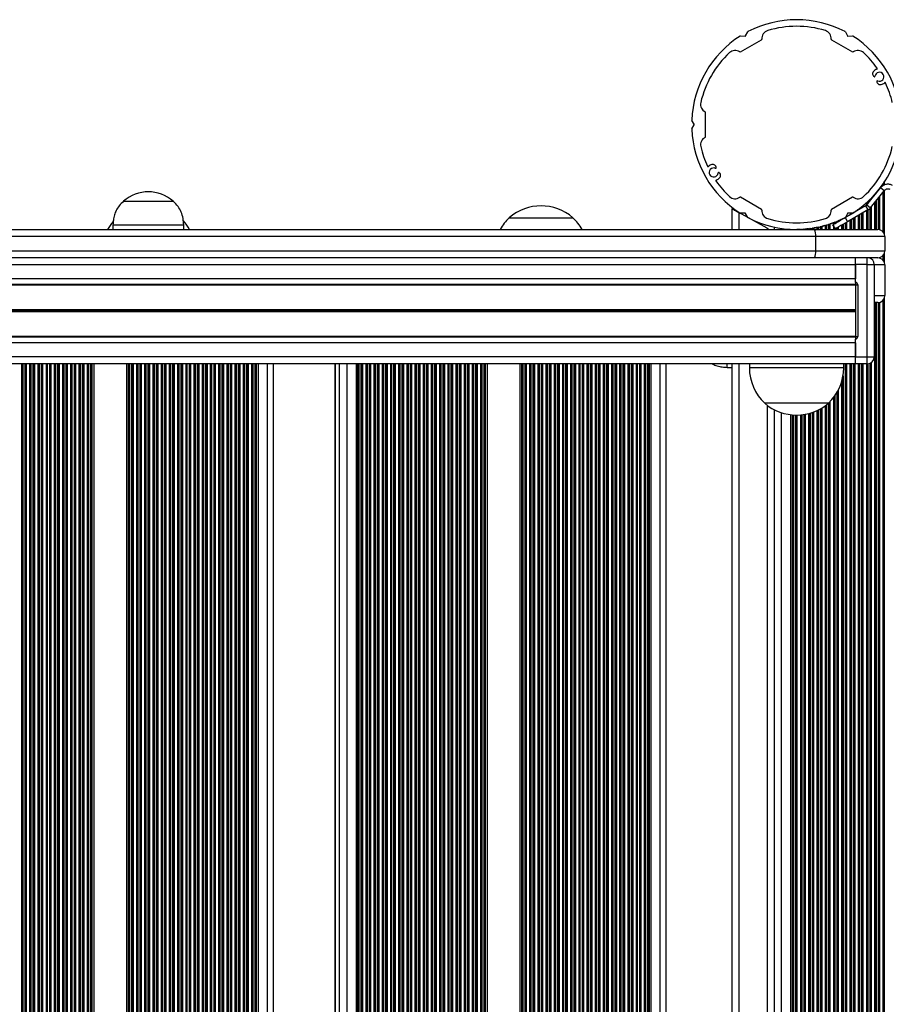
# Model space of a CAD drawing. Units: millimetres. Extents: x 566 to 9663, y 311 to 10148.
# Drawn here: x 6141 to 6509, y 3036 to 3454 of the extents above; entities that cross this region are included whole.
import ezdxf

# ---------------------------------------------------------------- set-up
doc = ezdxf.new("R2010")
doc.units = ezdxf.units.MM
doc.header["$LTSCALE"] = 50

msp = doc.modelspace()

# ---------------------------------------------------------------- linework, layer by layer
at = {"color": 7, "linetype": 'Continuous', "lineweight": 25}
for p, q in [((6447.08, 3446.89), (6448.98, 3446.83)), ((6449.21, 3446.96), (6450.1, 3448.64)), ((6491.51, 3448.64), (6492.4, 3446.96)), ((6492.63, 3446.83), (6494.53, 3446.89)), ((6447.04, 3440.11), (6456, 3445.29)), ((6485.61, 3445.29), (6494.57, 3440.11)), ((6432.23, 3404.12), (6432.23, 3414.47)), ((6427.39, 3409.43), (6426.38, 3411.04)), ((6426.38, 3407.55), (6427.39, 3409.16)), ((6500.66, 3375.3), (6506.48, 3382.49)), ((6502.21, 3374.04), (6508.04, 3381.23)), ((6508.04, 3381.23), (6506.48, 3382.49)), ((6185.31, 3376.79), (6206.31, 3376.79)), ((6185.31, 3376.79), (6197.15, 3376.79)), ((6197.15, 3376.79), (6206.31, 3376.79)), ((6456, 3373.3), (6447.04, 3378.47)), ((6494.57, 3378.47), (6485.61, 3373.3)), ((6500.66, 3375.3), (6502.21, 3374.04)), ((6443.31, 3373.64), (6443.31, 3364.79)), ((6458.31, 3365.33), (6446.31, 3371.98)), ((6448.98, 3371.76), (6447.08, 3371.7)), ((6450.1, 3369.95), (6449.21, 3371.63)), ((6500.11, 3374.82), (6491.46, 3369.84)), ((6492.4, 3371.63), (6491.51, 3369.95)), ((6501.11, 3373.09), (6492.46, 3368.1)), ((6494.53, 3371.7), (6492.63, 3371.76)), ((6494.67, 3371.73), (6493.27, 3370.88)), ((6500.11, 3374.82), (6501.11, 3373.09)), ((6180.81, 3366.79), (6180.81, 3364.79)), ((6180.81, 3366.79), (6210.81, 3366.79)), ((6210.81, 3364.79), (6210.81, 3366.79)), ((6348.93, 3369.79), (6375.93, 3369.79)), ((6348.93, 3369.79), (6363.51, 3369.79)), ((6363.51, 3369.79), (6375.93, 3369.79)), ((6487.27, 3365.1), (6486.27, 3366.84)), ((6491.46, 3369.84), (6492.46, 3368.1)), ((5073.52, 3364.79), (6478.45, 3364.79)), ((6461.31, 3365.82), (6461.31, 3364.79)), ((6468.21, 3364.87), (6468.21, 3364.79)), ((6468.92, 3364.83), (6468.92, 3364.79)), ((6478.45, 3364.79), (6505.31, 3364.79)), ((6478.93, 3355.79), (6478.93, 3361.79)), ((6508.31, 3361.79), (6478.93, 3361.79)), ((6508.31, 3361.79), (6508.31, 3355.79)), ((6478.93, 3355.79), (6508.31, 3355.79)), ((6478.45, 3352.79), (5071.88, 3352.79)), ((6505.31, 3352.79), (6478.45, 3352.79)), ((6495.81, 3349.89), (6495.81, 3352.79)), ((6500.81, 3349.89), (6495.81, 3349.89)), ((6495.81, 3342.34), (6495.81, 3349.89)), ((6500.81, 3310.79), (6500.81, 3349.89)), ((6500.81, 3349.89), (6503.81, 3349.89)), ((6503.81, 3349.89), (6503.81, 3310.79)), ((6495.81, 3349.79), (6495.81, 3343.89)), ((6508.31, 3349.79), (6508.31, 3336.79)), ((6495.81, 3342.34), (6495.81, 3341.34)), ((6495.81, 3341.18), (5070.36, 3341.18)), ((6495.81, 3341.43), (5070.4, 3341.43)), ((6495.81, 3341.34), (6496.81, 3341.34)), ((6495.81, 3341.34), (6495.81, 3319.34)), ((6496.81, 3341.34), (6496.81, 3319.34)), ((6505.31, 3333.79), (6503.81, 3333.79)), ((6495.81, 3319.16), (5067.59, 3319.16)), ((6495.81, 3319.41), (5067.62, 3319.41)), ((6495.81, 3319.34), (6496.81, 3319.34)), ((6495.81, 3319.34), (6495.81, 3318.34)), ((6495.81, 3310.79), (6495.81, 3318.34)), ((6495.81, 3316.69), (6495.81, 3310.79)), ((6495.81, 3310.79), (6500.81, 3310.79)), ((6495.81, 3307.79), (6495.81, 3310.79)), ((6500.81, 3310.79), (6503.81, 3310.79)), ((6500.81, 3307.79), (6500.81, 3310.79)), ((6495.81, 3307.79), (5066.23, 3307.79)), ((6171.9, 3307.79), (6171.9, 2665.79)), ((6172.63, 3307.79), (6172.63, 2665.79)), ((6186.57, 3307.79), (6186.57, 2665.79)), ((6187.25, 3307.79), (6187.25, 2665.79)), ((6241.61, 3307.79), (6241.61, 2665.79)), ((6242.34, 3307.79), (6242.34, 2665.79)), ((6248.96, 2665.79), (6248.96, 3307.79)), ((6275, 3307.79), (6275, 2665.79)), ((6283.92, 3307.79), (6283.92, 2665.79)), ((6284.59, 3307.79), (6284.59, 2665.79)), ((6338.77, 3307.79), (6338.77, 2665.79)), ((6339.51, 3307.79), (6339.51, 2665.79)), ((6353.41, 3307.79), (6353.41, 2665.79)), ((6354.08, 3307.79), (6354.08, 2665.79)), ((6408.26, 3307.79), (6408.26, 2665.79)), ((6409, 3307.79), (6409, 2665.79)), ((6415.51, 2665.79), (6415.51, 3307.79)), ((6441.31, 3306.29), (6441.31, 3307.79)), ((6441.31, 3306.29), (6443.31, 3306.29)), ((6443.31, 3307.79), (6443.31, 2665.79)), ((6450.81, 3307.79), (6450.81, 3306.09)), ((6490.81, 3306.09), (6490.81, 3307.79)), ((6500.81, 3307.79), (6495.81, 3307.79)), ((6470.81, 3291.09), (6457.31, 3291.09)), ((6484.31, 3291.09), (6457.31, 3291.09)), ((6461.31, 3288.4), (6461.31, 2685.19)), ((6484.31, 3291.09), (6470.81, 3291.09)), ((6468.21, 3286.26), (6468.21, 2687.33)), ((6468.92, 3286.18), (6468.92, 2687.41))]:
    msp.add_line(p, q, dxfattribs=at)
at = {"color": 8, "linetype": 'Continuous', "lineweight": 25}
for p, q in [((6507.42, 3384), (6507.42, 3383.3)), ((6507.85, 3384.63), (6507.85, 3383.52)), ((6508.02, 3384.9), (6508.02, 3383.59)), ((6503.92, 3379.56), (6503.92, 3379.32)), ((6504.35, 3380.05), (6504.35, 3379.85)), ((6504.52, 3380.25), (6504.52, 3380.07)), ((6505.39, 3381.29), (6505.39, 3381.14)), ((6505.57, 3381.51), (6505.57, 3381.36)), ((6506, 3382.06), (6506, 3381.89)), ((6507.42, 3380.47), (6507.42, 3363.93)), ((6507.85, 3380.99), (6507.85, 3363.39)), ((6508.02, 3381.21), (6508.02, 3363.07)), ((6499, 3374.86), (6499, 3374.19)), ((6500.42, 3376.07), (6500.42, 3375.05)), ((6500.85, 3376.46), (6500.85, 3375.53)), ((6501.02, 3376.62), (6501.02, 3375.75)), ((6501.89, 3377.45), (6501.89, 3376.82)), ((6502.07, 3377.63), (6502.07, 3377.04)), ((6502.5, 3378.05), (6502.5, 3377.57)), ((6503.92, 3376.14), (6503.92, 3364.79)), ((6504.35, 3376.67), (6504.35, 3364.79)), ((6504.52, 3376.89), (6504.52, 3364.79)), ((6505.39, 3377.97), (6505.39, 3364.79)), ((6505.57, 3378.18), (6505.57, 3364.78)), ((6506, 3378.71), (6506, 3364.71)), ((6446.31, 3371.98), (6446.31, 3364.79)), ((6493.42, 3370.97), (6493.42, 3370.96)), ((6493.85, 3371.22), (6493.85, 3371.21)), ((6494.02, 3371.33), (6494.02, 3371.31)), ((6494.89, 3371.88), (6494.89, 3371.82)), ((6495.07, 3371.99), (6495.07, 3371.92)), ((6495.5, 3372.27), (6495.5, 3372.17)), ((6496.92, 3373.26), (6496.92, 3372.98)), ((6497.35, 3373.57), (6497.35, 3373.23)), ((6497.35, 3370.92), (6497.35, 3364.79)), ((6497.52, 3373.71), (6497.52, 3373.33)), ((6497.52, 3371.02), (6497.52, 3364.79)), ((6498.39, 3374.38), (6498.39, 3373.84)), ((6498.39, 3371.53), (6498.39, 3364.79)), ((6498.57, 3374.52), (6498.57, 3373.94)), ((6498.57, 3371.63), (6498.57, 3364.79)), ((6499, 3371.88), (6499, 3364.79)), ((6500.42, 3372.7), (6500.42, 3364.79)), ((6500.85, 3372.94), (6500.85, 3364.79)), ((6501.02, 3373.05), (6501.02, 3364.79)), ((6501.89, 3373.69), (6501.89, 3364.79)), ((6502.07, 3373.87), (6502.07, 3364.79)), ((6502.5, 3374.39), (6502.5, 3364.79)), ((6483.35, 3366.6), (6483.35, 3364.79)), ((6483.52, 3366.65), (6483.52, 3364.79)), ((6484.39, 3366.92), (6484.39, 3364.79)), ((6484.57, 3366.98), (6484.57, 3364.79)), ((6485, 3367.12), (6485, 3364.79)), ((6486.42, 3367.62), (6486.42, 3366.92)), ((6486.42, 3366.57), (6486.42, 3364.79)), ((6486.85, 3367.78), (6486.85, 3367.17)), ((6487.02, 3367.85), (6487.02, 3367.27)), ((6487.89, 3368.2), (6487.89, 3367.77)), ((6488.07, 3368.28), (6488.07, 3367.88)), ((6488.5, 3368.46), (6488.5, 3368.12)), ((6489.92, 3369.11), (6489.92, 3368.94)), ((6489.92, 3366.63), (6489.92, 3364.79)), ((6490.35, 3369.31), (6490.35, 3369.19)), ((6490.35, 3366.88), (6490.35, 3364.79)), ((6490.52, 3369.4), (6490.52, 3369.29)), ((6490.52, 3366.98), (6490.52, 3364.79)), ((6491.39, 3369.84), (6491.39, 3369.79)), ((6491.39, 3367.49), (6491.39, 3364.79)), ((6491.57, 3369.93), (6491.57, 3369.9)), ((6491.57, 3367.59), (6491.57, 3364.79)), ((6492, 3370.16), (6492, 3370.14)), ((6492, 3367.83), (6492, 3364.79)), ((6493.42, 3368.65), (6493.42, 3364.79)), ((6493.85, 3368.9), (6493.85, 3364.79)), ((6494.02, 3369), (6494.02, 3364.79)), ((6494.89, 3369.51), (6494.89, 3364.79)), ((6495.07, 3369.61), (6495.07, 3364.79)), ((6495.5, 3369.86), (6495.5, 3364.79)), ((6496.92, 3370.67), (6496.92, 3364.79)), ((6458.31, 3365.33), (6458.31, 3364.79)), ((6464.31, 3365.27), (6464.31, 3364.79)), ((6469.35, 3364.82), (6469.35, 3364.79)), ((6469.52, 3364.81), (6469.52, 3364.79)), ((6470.39, 3364.8), (6470.39, 3364.79)), ((6470.57, 3364.79), (6470.57, 3364.79)), ((6471, 3364.79), (6471, 3364.79)), ((6472.42, 3364.82), (6472.42, 3364.79)), ((6472.85, 3364.84), (6472.85, 3364.79)), ((6473.02, 3364.85), (6473.02, 3364.79)), ((6473.89, 3364.9), (6473.89, 3364.79)), ((6474.07, 3364.91), (6474.07, 3364.79)), ((6474.5, 3364.95), (6474.5, 3364.79)), ((6475.92, 3365.09), (6475.92, 3364.79)), ((6476.35, 3365.14), (6476.35, 3364.79)), ((6476.52, 3365.16), (6476.52, 3364.79)), ((6477.39, 3365.28), (6477.39, 3364.79)), ((6477.57, 3365.31), (6477.57, 3364.79)), ((6478, 3365.38), (6478, 3364.79)), ((6479.42, 3365.63), (6479.42, 3364.79)), ((6479.85, 3365.72), (6479.85, 3364.79)), ((6480.02, 3365.76), (6480.02, 3364.79)), ((6480.89, 3365.95), (6480.89, 3364.79)), ((6481.07, 3365.99), (6481.07, 3364.79)), ((6481.5, 3366.1), (6481.5, 3364.79)), ((6482.92, 3366.47), (6482.92, 3364.79)), ((6486.85, 3365.83), (6486.85, 3364.79)), ((6487.02, 3365.53), (6487.02, 3364.79)), ((6487.89, 3365.46), (6487.89, 3364.79)), ((6488.07, 3365.57), (6488.07, 3364.79)), ((6488.5, 3365.81), (6488.5, 3364.79)), ((6478.93, 3361.79), (5073.12, 3361.79)), ((5072.28, 3355.79), (6478.93, 3355.79)), ((6507.85, 3354.19), (6507.85, 3351.39)), ((6508.02, 3354.52), (6508.02, 3351.07)), ((6500.81, 3349.89), (6500.81, 3352.79)), ((6505.39, 3352.8), (6505.39, 3352.79)), ((6505.57, 3352.81), (6505.57, 3352.78)), ((6506, 3352.87), (6506, 3352.71)), ((6507.42, 3353.66), (6507.42, 3351.93)), ((6495.81, 3349.79), (5071.47, 3349.79)), ((6508.31, 3349.79), (6503.81, 3349.79)), ((6495.81, 3343.89), (5070.71, 3343.89)), ((6503.81, 3336.79), (6508.31, 3336.79)), ((6503.92, 3333.79), (6503.92, 2639.79)), ((6504.35, 3333.79), (6504.35, 2639.79)), ((6504.52, 3333.79), (6504.52, 2639.79)), ((6505.39, 3333.8), (6505.39, 2639.79)), ((6505.57, 3333.81), (6505.57, 2639.78)), ((6506, 3333.87), (6506, 2639.71)), ((6507.42, 3334.66), (6507.42, 2638.93)), ((6507.85, 3335.19), (6507.85, 2638.39)), ((6508.02, 3335.52), (6508.02, 2638.07)), ((6495.81, 3329.91), (5068.91, 3329.91)), ((6495.81, 3330.04), (5068.93, 3330.04)), ((6495.81, 3330.17), (5068.95, 3330.17)), ((6495.81, 3330.42), (5068.98, 3330.42)), ((6495.81, 3330.55), (5069, 3330.55)), ((6495.81, 3330.67), (5069.01, 3330.67)), ((6495.81, 3316.69), (5067.3, 3316.69)), ((6495.81, 3310.79), (5066.59, 3310.79)), ((6502.07, 3308.07), (6502.07, 2665.52)), ((6502.5, 3308.32), (6502.5, 2665.27)), ((6141.94, 3307.79), (6141.94, 2665.79)), ((6142.33, 3307.79), (6142.33, 2665.79)), ((6142.5, 3307.79), (6142.5, 2665.79)), ((6143.36, 3307.79), (6143.36, 2665.79)), ((6143.55, 3307.79), (6143.55, 2665.79)), ((6144.01, 3307.79), (6144.01, 2665.79)), ((6145.43, 3307.79), (6145.43, 2665.79)), ((6145.81, 3307.79), (6145.81, 2665.79)), ((6145.98, 3307.79), (6145.98, 2665.79)), ((6146.85, 3307.79), (6146.85, 2665.79)), ((6147.03, 3307.79), (6147.03, 2665.79)), ((6147.5, 3307.79), (6147.5, 2665.79)), ((6148.91, 3307.79), (6148.91, 2665.79)), ((6149.3, 3307.79), (6149.3, 2665.79)), ((6149.47, 3307.79), (6149.47, 2665.79)), ((6150.34, 3307.79), (6150.34, 2665.79)), ((6150.52, 3307.79), (6150.52, 2665.79)), ((6150.98, 3307.79), (6150.98, 2665.79)), ((6152.4, 3307.79), (6152.4, 2665.79)), ((6152.78, 3307.79), (6152.78, 2665.79)), ((6152.95, 3307.79), (6152.95, 2665.79)), ((6153.82, 3307.79), (6153.82, 2665.79)), ((6154, 3307.79), (6154, 2665.79)), ((6154.47, 3307.79), (6154.47, 2665.79)), ((6155.88, 3307.79), (6155.88, 2665.79)), ((6156.27, 3307.79), (6156.27, 2665.79)), ((6156.44, 3307.79), (6156.44, 2665.79)), ((6157.31, 3307.79), (6157.31, 2665.79)), ((6157.49, 3307.79), (6157.49, 2665.79)), ((6157.96, 3307.79), (6157.96, 2665.79)), ((6159.37, 3307.79), (6159.37, 2665.79)), ((6159.76, 3307.79), (6159.76, 2665.79)), ((6159.93, 3307.79), (6159.93, 2665.79)), ((6160.79, 3307.79), (6160.79, 2665.79)), ((6160.98, 3307.79), (6160.98, 2665.79)), ((6161.44, 3307.79), (6161.44, 2665.79)), ((6162.85, 3307.79), (6162.85, 2665.79)), ((6163.24, 3307.79), (6163.24, 2665.79)), ((6163.41, 3307.79), (6163.41, 2665.79)), ((6164.28, 3307.79), (6164.28, 2665.79)), ((6164.46, 3307.79), (6164.46, 2665.79)), ((6164.93, 3307.79), (6164.93, 2665.79)), ((6166.34, 3307.79), (6166.34, 2665.79)), ((6166.73, 3307.79), (6166.73, 2665.79)), ((6166.9, 3307.79), (6166.9, 2665.79)), ((6167.76, 3307.79), (6167.76, 2665.79)), ((6167.95, 3307.79), (6167.95, 2665.79)), ((6168.41, 3307.79), (6168.41, 2665.79)), ((6169.83, 3307.79), (6169.83, 2665.79)), ((6170.21, 3307.79), (6170.21, 2665.79)), ((6170.38, 3307.79), (6170.38, 2665.79)), ((6171.25, 3307.79), (6171.25, 2665.79)), ((6171.43, 3307.79), (6171.43, 2665.79)), ((6187.64, 3307.79), (6187.64, 2665.79)), ((6187.81, 3307.79), (6187.81, 2665.79)), ((6188.68, 3307.79), (6188.68, 2665.79)), ((6188.86, 3307.79), (6188.86, 2665.79)), ((6189.33, 3307.79), (6189.33, 2665.79)), ((6190.74, 3307.79), (6190.74, 2665.79)), ((6191.13, 3307.79), (6191.13, 2665.79)), ((6191.3, 3307.79), (6191.3, 2665.79)), ((6192.16, 3307.79), (6192.16, 2665.79)), ((6192.35, 3307.79), (6192.35, 2665.79)), ((6192.81, 3307.79), (6192.81, 2665.79)), ((6194.22, 3307.79), (6194.22, 2665.79)), ((6194.61, 3307.79), (6194.61, 2665.79)), ((6194.78, 3307.79), (6194.78, 2665.79)), ((6195.65, 3307.79), (6195.65, 2665.79)), ((6195.83, 3307.79), (6195.83, 2665.79)), ((6196.3, 3307.79), (6196.3, 2665.79)), ((6197.71, 3307.79), (6197.71, 2665.79)), ((6198.1, 3307.79), (6198.1, 2665.79)), ((6198.27, 3307.79), (6198.27, 2665.79)), ((6199.13, 3307.79), (6199.13, 2665.79)), ((6199.32, 3307.79), (6199.32, 2665.79)), ((6199.78, 3307.79), (6199.78, 2665.79)), ((6201.2, 3307.79), (6201.2, 2665.79)), ((6201.58, 3307.79), (6201.58, 2665.79)), ((6201.75, 3307.79), (6201.75, 2665.79)), ((6202.62, 3307.79), (6202.62, 2665.79)), ((6202.8, 3307.79), (6202.8, 2665.79)), ((6203.27, 3307.79), (6203.27, 2665.79)), ((6204.68, 3307.79), (6204.68, 2665.79)), ((6205.07, 3307.79), (6205.07, 2665.79)), ((6205.24, 3307.79), (6205.24, 2665.79)), ((6206.11, 3307.79), (6206.11, 2665.79)), ((6206.29, 3307.79), (6206.29, 2665.79)), ((6206.75, 3307.79), (6206.75, 2665.79)), ((6208.17, 3307.79), (6208.17, 2665.79)), ((6208.55, 3307.79), (6208.55, 2665.79)), ((6208.72, 3307.79), (6208.72, 2665.79)), ((6209.59, 3307.79), (6209.59, 2665.79)), ((6209.77, 3307.79), (6209.77, 2665.79)), ((6210.24, 3307.79), (6210.24, 2665.79)), ((6211.65, 3307.79), (6211.65, 2665.79)), ((6212.04, 3307.79), (6212.04, 2665.79)), ((6212.21, 3307.79), (6212.21, 2665.79)), ((6213.08, 3307.79), (6213.08, 2665.79)), ((6213.26, 3307.79), (6213.26, 2665.79)), ((6213.73, 3307.79), (6213.73, 2665.79)), ((6215.14, 3307.79), (6215.14, 2665.79)), ((6215.53, 3307.79), (6215.53, 2665.79)), ((6215.7, 3307.79), (6215.7, 2665.79)), ((6216.56, 3307.79), (6216.56, 2665.79)), ((6216.75, 3307.79), (6216.75, 2665.79)), ((6217.21, 3307.79), (6217.21, 2665.79)), ((6218.62, 3307.79), (6218.62, 2665.79)), ((6219.01, 3307.79), (6219.01, 2665.79)), ((6219.18, 3307.79), (6219.18, 2665.79)), ((6220.05, 3307.79), (6220.05, 2665.79)), ((6220.23, 3307.79), (6220.23, 2665.79)), ((6220.7, 3307.79), (6220.7, 2665.79)), ((6222.11, 3307.79), (6222.11, 2665.79)), ((6222.5, 3307.79), (6222.5, 2665.79)), ((6222.67, 3307.79), (6222.67, 2665.79)), ((6223.53, 3307.79), (6223.53, 2665.79)), ((6223.72, 3307.79), (6223.72, 2665.79)), ((6224.18, 3307.79), (6224.18, 2665.79)), ((6225.6, 3307.79), (6225.6, 2665.79)), ((6225.98, 3307.79), (6225.98, 2665.79)), ((6226.15, 3307.79), (6226.15, 2665.79)), ((6227.02, 3307.79), (6227.02, 2665.79)), ((6227.2, 3307.79), (6227.2, 2665.79)), ((6227.67, 3307.79), (6227.67, 2665.79)), ((6229.08, 3307.79), (6229.08, 2665.79)), ((6229.47, 3307.79), (6229.47, 2665.79)), ((6229.64, 3307.79), (6229.64, 2665.79)), ((6230.51, 3307.79), (6230.51, 2665.79)), ((6230.69, 3307.79), (6230.69, 2665.79)), ((6231.15, 3307.79), (6231.15, 2665.79)), ((6232.57, 3307.79), (6232.57, 2665.79)), ((6232.95, 3307.79), (6232.95, 2665.79)), ((6233.12, 3307.79), (6233.12, 2665.79)), ((6233.99, 3307.79), (6233.99, 2665.79)), ((6234.17, 3307.79), (6234.17, 2665.79)), ((6234.64, 3307.79), (6234.64, 2665.79)), ((6236.05, 3307.79), (6236.05, 2665.79)), ((6236.44, 3307.79), (6236.44, 2665.79)), ((6236.61, 3307.79), (6236.61, 2665.79)), ((6237.48, 3307.79), (6237.48, 2665.79)), ((6237.66, 3307.79), (6237.66, 2665.79)), ((6238.13, 3307.79), (6238.13, 2665.79)), ((6239.54, 3307.79), (6239.54, 2665.79)), ((6239.93, 3307.79), (6239.93, 2665.79)), ((6240.1, 3307.79), (6240.1, 2665.79)), ((6240.96, 3307.79), (6240.96, 2665.79)), ((6241.15, 3307.79), (6241.15, 2665.79)), ((6246.23, 3307.79), (6246.23, 2665.79)), ((6275.02, 3307.79), (6275.02, 2665.79)), ((6276.71, 3307.79), (6276.71, 2665.79)), ((6280.05, 3307.79), (6280.05, 2665.79)), ((6284.96, 3307.79), (6284.96, 2665.79)), ((6285.13, 3307.79), (6285.13, 2665.79)), ((6285.99, 3307.79), (6285.99, 2665.79)), ((6286.18, 3307.79), (6286.18, 2665.79)), ((6286.66, 3307.79), (6286.66, 2665.79)), ((6288.06, 3307.79), (6288.06, 2665.79)), ((6288.44, 3307.79), (6288.44, 2665.79)), ((6288.6, 3307.79), (6288.6, 2665.79)), ((6289.47, 3307.79), (6289.47, 2665.79)), ((6289.65, 3307.79), (6289.65, 2665.79)), ((6290.13, 3307.79), (6290.13, 2665.79)), ((6291.54, 3307.79), (6291.54, 2665.79)), ((6291.91, 3307.79), (6291.91, 2665.79)), ((6292.08, 3307.79), (6292.08, 2665.79)), ((6292.94, 3307.79), (6292.94, 2665.79)), ((6293.13, 3307.79), (6293.13, 2665.79)), ((6293.6, 3307.79), (6293.6, 2665.79)), ((6295.01, 3307.79), (6295.01, 2665.79)), ((6295.39, 3307.79), (6295.39, 2665.79)), ((6295.55, 3307.79), (6295.55, 2665.79)), ((6296.42, 3307.79), (6296.42, 2665.79)), ((6296.6, 3307.79), (6296.6, 2665.79)), ((6297.08, 3307.79), (6297.08, 2665.79)), ((6298.49, 3307.79), (6298.49, 2665.79)), ((6298.86, 3307.79), (6298.86, 2665.79)), ((6299.03, 3307.79), (6299.03, 2665.79)), ((6299.89, 3307.79), (6299.89, 2665.79)), ((6300.08, 3307.79), (6300.08, 2665.79)), ((6300.55, 3307.79), (6300.55, 2665.79)), ((6301.96, 3307.79), (6301.96, 2665.79)), ((6302.33, 3307.79), (6302.33, 2665.79)), ((6302.5, 3307.79), (6302.5, 2665.79)), ((6303.37, 3307.79), (6303.37, 2665.79)), ((6303.55, 3307.79), (6303.55, 2665.79)), ((6304.03, 3307.79), (6304.03, 2665.79)), ((6305.44, 3307.79), (6305.44, 2665.79)), ((6305.81, 3307.79), (6305.81, 2665.79)), ((6305.98, 3307.79), (6305.98, 2665.79)), ((6306.84, 3307.79), (6306.84, 2665.79)), ((6307.03, 3307.79), (6307.03, 2665.79)), ((6307.5, 3307.79), (6307.5, 2665.79)), ((6308.91, 3307.79), (6308.91, 2665.79)), ((6309.28, 3307.79), (6309.28, 2665.79)), ((6309.45, 3307.79), (6309.45, 2665.79)), ((6310.31, 3307.79), (6310.31, 2665.79)), ((6310.5, 3307.79), (6310.5, 2665.79)), ((6310.98, 3307.79), (6310.98, 2665.79)), ((6312.39, 3307.79), (6312.39, 2665.79)), ((6312.76, 3307.79), (6312.76, 2665.79)), ((6312.93, 3307.79), (6312.93, 2665.79)), ((6313.79, 3307.79), (6313.79, 2665.79)), ((6313.97, 3307.79), (6313.97, 2665.79)), ((6314.45, 3307.79), (6314.45, 2665.79)), ((6315.86, 3307.79), (6315.86, 2665.79)), ((6316.23, 3307.79), (6316.23, 2665.79)), ((6316.4, 3307.79), (6316.4, 2665.79)), ((6317.26, 3307.79), (6317.26, 2665.79)), ((6317.45, 3307.79), (6317.45, 2665.79)), ((6317.93, 3307.79), (6317.93, 2665.79)), ((6319.33, 3307.79), (6319.33, 2665.79)), ((6319.71, 3307.79), (6319.71, 2665.79)), ((6319.87, 3307.79), (6319.87, 2665.79)), ((6320.74, 3307.79), (6320.74, 2665.79)), ((6320.92, 3307.79), (6320.92, 2665.79)), ((6321.4, 3307.79), (6321.4, 2665.79)), ((6322.81, 3307.79), (6322.81, 2665.79)), ((6323.18, 3307.79), (6323.18, 2665.79)), ((6323.35, 3307.79), (6323.35, 2665.79)), ((6324.21, 3307.79), (6324.21, 2665.79)), ((6324.4, 3307.79), (6324.4, 2665.79)), ((6324.88, 3307.79), (6324.88, 2665.79)), ((6326.28, 3307.79), (6326.28, 2665.79)), ((6326.66, 3307.79), (6326.66, 2665.79)), ((6326.82, 3307.79), (6326.82, 2665.79)), ((6327.69, 3307.79), (6327.69, 2665.79)), ((6327.87, 3307.79), (6327.87, 2665.79)), ((6328.35, 3307.79), (6328.35, 2665.79)), ((6329.76, 3307.79), (6329.76, 2665.79)), ((6330.13, 3307.79), (6330.13, 2665.79)), ((6330.3, 3307.79), (6330.3, 2665.79)), ((6331.16, 3307.79), (6331.16, 2665.79)), ((6331.35, 3307.79), (6331.35, 2665.79)), ((6331.82, 3307.79), (6331.82, 2665.79)), ((6333.23, 3307.79), (6333.23, 2665.79)), ((6333.61, 3307.79), (6333.61, 2665.79)), ((6333.77, 3307.79), (6333.77, 2665.79)), ((6334.64, 3307.79), (6334.64, 2665.79)), ((6334.82, 3307.79), (6334.82, 2665.79)), ((6335.3, 3307.79), (6335.3, 2665.79)), ((6336.71, 3307.79), (6336.71, 2665.79)), ((6337.08, 3307.79), (6337.08, 2665.79)), ((6337.25, 3307.79), (6337.25, 2665.79)), ((6338.11, 3307.79), (6338.11, 2665.79)), ((6338.3, 3307.79), (6338.3, 2665.79)), ((6354.45, 3307.79), (6354.45, 2665.79)), ((6354.62, 3307.79), (6354.62, 2665.79)), ((6355.48, 3307.79), (6355.48, 2665.79)), ((6355.67, 3307.79), (6355.67, 2665.79)), ((6356.15, 3307.79), (6356.15, 2665.79)), ((6357.55, 3307.79), (6357.55, 2665.79)), ((6357.93, 3307.79), (6357.93, 2665.79)), ((6358.09, 3307.79), (6358.09, 2665.79)), ((6358.96, 3307.79), (6358.96, 2665.79)), ((6359.14, 3307.79), (6359.14, 2665.79)), ((6359.62, 3307.79), (6359.62, 2665.79)), ((6361.03, 3307.79), (6361.03, 2665.79)), ((6361.4, 3307.79), (6361.4, 2665.79)), ((6361.57, 3307.79), (6361.57, 2665.79)), ((6362.43, 3307.79), (6362.43, 2665.79)), ((6362.62, 3307.79), (6362.62, 2665.79)), ((6363.09, 3307.79), (6363.09, 2665.79)), ((6364.5, 3307.79), (6364.5, 2665.79)), ((6364.88, 3307.79), (6364.88, 2665.79)), ((6365.04, 3307.79), (6365.04, 2665.79)), ((6365.91, 3307.79), (6365.91, 2665.79)), ((6366.09, 3307.79), (6366.09, 2665.79)), ((6366.57, 3307.79), (6366.57, 2665.79)), ((6367.98, 3307.79), (6367.98, 2665.79)), ((6368.35, 3307.79), (6368.35, 2665.79)), ((6368.52, 3307.79), (6368.52, 2665.79)), ((6369.38, 3307.79), (6369.38, 2665.79)), ((6369.57, 3307.79), (6369.57, 2665.79)), ((6370.04, 3307.79), (6370.04, 2665.79)), ((6371.45, 3307.79), (6371.45, 2665.79)), ((6371.83, 3307.79), (6371.83, 2665.79)), ((6371.99, 3307.79), (6371.99, 2665.79)), ((6372.86, 3307.79), (6372.86, 2665.79)), ((6373.04, 3307.79), (6373.04, 2665.79)), ((6373.52, 3307.79), (6373.52, 2665.79)), ((6374.93, 3307.79), (6374.93, 2665.79)), ((6375.3, 3307.79), (6375.3, 2665.79)), ((6375.47, 3307.79), (6375.47, 2665.79)), ((6376.33, 3307.79), (6376.33, 2665.79)), ((6376.52, 3307.79), (6376.52, 2665.79)), ((6376.99, 3307.79), (6376.99, 2665.79)), ((6378.4, 3307.79), (6378.4, 2665.79)), ((6378.77, 3307.79), (6378.77, 2665.79)), ((6378.94, 3307.79), (6378.94, 2665.79)), ((6379.81, 3307.79), (6379.81, 2665.79)), ((6379.99, 3307.79), (6379.99, 2665.79)), ((6380.47, 3307.79), (6380.47, 2665.79)), ((6381.88, 3307.79), (6381.88, 2665.79)), ((6382.25, 3307.79), (6382.25, 2665.79)), ((6382.42, 3307.79), (6382.42, 2665.79)), ((6383.28, 3307.79), (6383.28, 2665.79)), ((6383.47, 3307.79), (6383.47, 2665.79)), ((6383.94, 3307.79), (6383.94, 2665.79)), ((6385.35, 3307.79), (6385.35, 2665.79)), ((6385.72, 3307.79), (6385.72, 2665.79)), ((6385.89, 3307.79), (6385.89, 2665.79)), ((6386.75, 3307.79), (6386.75, 2665.79)), ((6386.94, 3307.79), (6386.94, 2665.79)), ((6387.42, 3307.79), (6387.42, 2665.79)), ((6388.83, 3307.79), (6388.83, 2665.79)), ((6389.2, 3307.79), (6389.2, 2665.79)), ((6389.37, 3307.79), (6389.37, 2665.79)), ((6390.23, 3307.79), (6390.23, 2665.79)), ((6390.41, 3307.79), (6390.41, 2665.79)), ((6390.89, 3307.79), (6390.89, 2665.79)), ((6392.3, 3307.79), (6392.3, 2665.79)), ((6392.67, 3307.79), (6392.67, 2665.79)), ((6392.84, 3307.79), (6392.84, 2665.79)), ((6393.7, 3307.79), (6393.7, 2665.79)), ((6393.89, 3307.79), (6393.89, 2665.79)), ((6394.37, 3307.79), (6394.37, 2665.79)), ((6395.77, 3307.79), (6395.77, 2665.79)), ((6396.15, 3307.79), (6396.15, 2665.79)), ((6396.31, 3307.79), (6396.31, 2665.79)), ((6397.18, 3307.79), (6397.18, 2665.79)), ((6397.36, 3307.79), (6397.36, 2665.79)), ((6397.84, 3307.79), (6397.84, 2665.79)), ((6399.25, 3307.79), (6399.25, 2665.79)), ((6399.62, 3307.79), (6399.62, 2665.79)), ((6399.79, 3307.79), (6399.79, 2665.79)), ((6400.65, 3307.79), (6400.65, 2665.79)), ((6400.84, 3307.79), (6400.84, 2665.79)), ((6401.31, 3307.79), (6401.31, 2665.79)), ((6402.72, 3307.79), (6402.72, 2665.79)), ((6403.1, 3307.79), (6403.1, 2665.79)), ((6403.26, 3307.79), (6403.26, 2665.79)), ((6404.13, 3307.79), (6404.13, 2665.79)), ((6404.31, 3307.79), (6404.31, 2665.79)), ((6404.79, 3307.79), (6404.79, 2665.79)), ((6406.2, 3307.79), (6406.2, 2665.79)), ((6406.57, 3307.79), (6406.57, 2665.79)), ((6406.74, 3307.79), (6406.74, 2665.79)), ((6407.6, 3307.79), (6407.6, 2665.79)), ((6407.79, 3307.79), (6407.79, 2665.79)), ((6412.88, 3307.79), (6412.88, 2665.79)), ((6446.31, 3307.79), (6446.31, 2665.79)), ((6470.81, 3306.09), (6450.81, 3306.09)), ((6490.81, 3306.09), (6470.81, 3306.09)), ((6491.39, 3307.79), (6491.39, 2665.79)), ((6491.57, 3307.79), (6491.57, 2665.79)), ((6492, 3307.79), (6492, 2665.79)), ((6493.42, 3307.79), (6493.42, 2665.79)), ((6493.85, 3307.79), (6493.85, 2665.79)), ((6494.02, 3307.79), (6494.02, 2665.79)), ((6494.89, 3307.79), (6494.89, 2665.79)), ((6495.07, 3307.79), (6495.07, 2665.79)), ((6495.5, 3307.79), (6495.5, 2665.79)), ((6496.92, 3307.79), (6496.92, 2665.79)), ((6497.35, 3307.79), (6497.35, 2665.79)), ((6497.52, 3307.79), (6497.52, 2665.79)), ((6498.39, 3307.79), (6498.39, 2665.79)), ((6498.57, 3307.79), (6498.57, 2665.79)), ((6499, 3307.79), (6499, 2665.79)), ((6500.42, 3307.79), (6500.42, 2665.79)), ((6500.85, 3307.79), (6500.85, 2665.79)), ((6501.02, 3307.8), (6501.02, 2665.79)), ((6501.89, 3308), (6501.89, 2665.59)), ((6489.92, 3300.11), (6489.92, 2673.48)), ((6490.35, 3301.76), (6490.35, 2671.83)), ((6490.52, 3302.68), (6490.52, 2670.91)), ((6487.89, 3295.54), (6487.89, 2678.05)), ((6488.07, 3295.84), (6488.07, 2677.74)), ((6488.5, 3296.63), (6488.5, 2676.96)), ((6484.57, 3291.34), (6484.57, 2682.24)), ((6485, 3291.77), (6485, 2681.82)), ((6486.42, 3293.4), (6486.42, 2680.19)), ((6486.85, 3293.96), (6486.85, 2679.63)), ((6487.02, 3294.21), (6487.02, 2679.38)), ((6458.31, 3290.29), (6458.31, 2683.3)), ((6477.39, 3287.17), (6477.39, 2686.42)), ((6477.57, 3287.23), (6477.57, 2686.36)), ((6478, 3287.38), (6478, 2686.21)), ((6479.42, 3287.97), (6479.42, 2685.62)), ((6479.85, 3288.17), (6479.85, 2685.42)), ((6480.02, 3288.26), (6480.02, 2685.33)), ((6480.89, 3288.71), (6480.89, 2684.87)), ((6481.07, 3288.81), (6481.07, 2684.77)), ((6481.5, 3289.06), (6481.5, 2684.52)), ((6482.92, 3290), (6482.92, 2683.59)), ((6483.35, 3290.32), (6483.35, 2683.27)), ((6483.52, 3290.45), (6483.52, 2683.14)), ((6484.39, 3291.17), (6484.39, 2682.41)), ((6464.31, 3287.14), (6464.31, 2686.45)), ((6469.35, 3286.15), (6469.35, 2687.44)), ((6469.52, 3286.13), (6469.52, 2687.45)), ((6470.39, 3286.1), (6470.39, 2687.49)), ((6470.57, 3286.1), (6470.57, 2687.49)), ((6471, 3286.09), (6471, 2687.49)), ((6472.42, 3286.16), (6472.42, 2687.43)), ((6472.85, 3286.19), (6472.85, 2687.39)), ((6473.02, 3286.21), (6473.02, 2687.38)), ((6473.89, 3286.32), (6473.89, 2687.26)), ((6474.07, 3286.35), (6474.07, 2687.24)), ((6474.5, 3286.43), (6474.5, 2687.16)), ((6475.92, 3286.73), (6475.92, 2686.85)), ((6476.35, 3286.85), (6476.35, 2686.74)), ((6476.52, 3286.9), (6476.52, 2686.69))]:
    msp.add_line(p, q, dxfattribs=at)
at = {"color": 7, "linetype": 'Continuous', "lineweight": 25, "flags": 128}
for points in [[(6443.31, 3373.64), (6443.35, 3373.62), (6443.49, 3373.54), (6443.71, 3373.42), (6444.01, 3373.25), (6444.38, 3373.05), (6444.81, 3372.81), (6445.28, 3372.55), (6445.79, 3372.27), (6446.31, 3371.98)], [(6486.27, 3366.84), (6486.37, 3366.89), (6486.66, 3367.06), (6487.14, 3367.34), (6487.79, 3367.71), (6488.58, 3368.17), (6489.47, 3368.69), (6490.45, 3369.25), (6491.46, 3369.84)], [(6492.46, 3368.1), (6491.45, 3367.52), (6490.48, 3366.96), (6489.58, 3366.44), (6488.79, 3365.98), (6488.14, 3365.61), (6487.66, 3365.33), (6487.37, 3365.16), (6487.27, 3365.1)], [(6458.31, 3365.33), (6458.89, 3365), (6459.27, 3364.79)]]:
    msp.add_lwpolyline(points, dxfattribs=at)
at = {"color": 7, "linetype": 'Continuous', "lineweight": 25}
for centre, radius, start, end in [((6470.81, 3409.29), 44.5, 62.4301, 117.5699), ((6470.81, 3409.29), 41.7, 72.9604, 107.0396), ((6470.81, 3409.29), 44.5, 122.4301, 177.5699), ((6447.08, 3446.64), 0.25, 88, 122.4301), ((6448.99, 3447.08), 0.25, 268, 332), ((6450.33, 3448.52), 0.25, 117.5699, 152), ((6459.61, 3445.82), 3.5, 107.0396, 184.7753), ((6482, 3445.82), 3.5, 355.2247, 72.9604), ((6491.29, 3448.52), 0.25, 28, 62.4301), ((6492.62, 3447.08), 0.25, 208, 272), ((6494.54, 3446.64), 0.25, 57.5699, 92), ((6470.81, 3409.29), 44.5, 2.4301, 57.5699), ((6455.87, 3445.5), 0.25, 300, 4.7753), ((6485.74, 3445.5), 0.25, 175.2247, 240), ((6470.81, 3409.29), 41.7, 132.9604, 167.0396), ((6444.77, 3437.25), 3.5, 55.2247, 132.9604), ((6446.91, 3440.33), 0.25, 235.2247, 300), ((6494.7, 3440.33), 0.25, 240, 304.7753), ((6496.84, 3437.25), 3.5, 47.0396, 124.7753), ((6470.81, 3409.29), 41.7, 34.9593, 47.0396), ((6504.56, 3430.87), 1.5, 137.9488, 234.5979), ((6505.97, 3429.59), 3.4, 109.026, 137.9488), ((6503.83, 3429.85), 0.25, 234.5979, 353.2226), ((6505.97, 3429.59), 1.9, 246.7774, 173.2226), ((6504.78, 3433.04), 0.25, 289.026, 34.9593), ((6505.12, 3427.62), 0.25, 66.7774, 185.4021), ((6506.36, 3427.74), 1.5, 185.4021, 282.0512), ((6505.97, 3429.59), 3.4, 282.0512, 310.974), ((6508.36, 3426.84), 0.25, 25.0407, 130.974), ((6470.81, 3409.29), 41.7, 12.9604, 25.0407), ((6433.58, 3417.86), 3.5, 167.0396, 244.7753), ((6431.98, 3414.47), 0.25, 0, 64.7753), ((6426.6, 3411.17), 0.25, 177.5699, 212), ((6427.18, 3409.29), 0.25, 328, 32), ((6426.6, 3407.42), 0.25, 148, 182.4301), ((6470.81, 3409.29), 44.5, 182.4301, 237.5699), ((6431.98, 3404.12), 0.25, 295.2247, 0), ((6470.81, 3409.29), 44.5, 302.4301, 357.5699), ((6433.58, 3400.73), 3.5, 115.2247, 192.9604), ((6470.81, 3409.29), 41.7, 192.9604, 205.0407), ((6470.81, 3409.29), 41.7, 312.9604, 347.0396), ((6433.25, 3391.75), 0.25, 205.0407, 310.974), ((6435.64, 3388.99), 3.4, 102.0512, 130.974), ((6435.25, 3390.85), 1.5, 5.4021, 102.0512), ((6435.64, 3388.99), 1.9, 66.7774, 353.2226), ((6436.49, 3390.97), 0.25, 246.7774, 5.4021), ((6437.78, 3388.74), 0.25, 54.5979, 173.2226), ((6437.06, 3387.72), 1.5, 317.9488, 54.5979), ((6436.83, 3385.54), 0.25, 109.026, 214.9593), ((6470.81, 3409.29), 41.7, 214.9593, 227.0396), ((6435.64, 3388.99), 3.4, 289.026, 317.9488), ((6470.81, 3409.29), 44.5, 325.3542, 326.3364), ((6470.81, 3409.29), 44.5, 326.7506, 328.853), ((6195.81, 3365.01), 15.78, 48.2911, 131.7089), ((6470.81, 3409.29), 44.5, 318.0759, 318.908), ((6470.81, 3409.29), 44.5, 319.2566, 321.0041), ((6470.81, 3409.29), 44.5, 321.3684, 322.2604), ((6444.77, 3381.34), 3.5, 227.0396, 304.7753), ((6446.91, 3378.26), 0.25, 60, 124.7753), ((6494.7, 3378.26), 0.25, 55.2247, 120), ((6496.84, 3381.34), 3.5, 235.2247, 312.9604), ((6470.81, 3409.29), 44.5, 308.5995, 309.3086), ((6499.11, 3376.56), 2, 300, 321), ((6470.81, 3409.29), 44.5, 311.7114, 312.4544), ((6470.81, 3409.29), 44.5, 312.7647, 314.3099), ((6470.81, 3409.29), 44.5, 314.6299, 315.41), ((6362.43, 3354.07), 20.73, 49.3537, 130.6463), ((6447.08, 3371.94), 0.25, 237.5699, 272), ((6448.99, 3371.51), 0.25, 28, 92), ((6455.87, 3373.08), 0.25, 355.2247, 60), ((6459.61, 3372.77), 3.5, 175.2247, 252.9604), ((6482, 3372.77), 3.5, 287.0396, 4.7753), ((6485.74, 3373.08), 0.25, 120, 184.7753), ((6492.62, 3371.51), 0.25, 88, 152), ((6470.81, 3409.29), 44.5, 300.5357, 301.1781), ((6470.81, 3409.29), 44.5, 301.4454, 302.7678), ((6494.54, 3371.94), 0.25, 268, 302.4301), ((6470.81, 3409.29), 44.5, 303.0398, 303.7001), ((6470.81, 3409.29), 44.5, 305.9251, 306.6091), ((6470.81, 3409.29), 44.5, 306.894, 308.3079), ((6499.11, 3376.56), 4, 300, 321), ((6196.48, 3354.79), 20.56, 139.5432, 150.8934), ((6195.37, 3354.79), 20.56, 29.1066, 41.5594), ((6362.99, 3354.79), 20.56, 133.1426, 150.8934), ((6361.87, 3354.79), 20.56, 29.1066, 46.8574), ((6450.33, 3370.07), 0.25, 208, 242.4301), ((6470.81, 3409.29), 44.5, 242.4301, 297.5699), ((6470.81, 3409.29), 41.7, 252.9604, 287.0396), ((6470.81, 3409.29), 44.5, 285.7905, 286.3644), ((6470.81, 3409.29), 44.5, 288.015, 288.5958), ((6470.81, 3409.29), 44.5, 290.5346, 291.1246), ((6470.81, 3409.29), 44.5, 291.3696, 292.5775), ((6470.81, 3409.29), 44.5, 292.825, 293.4246), ((6470.81, 3409.29), 44.5, 295.431, 296.0432), ((6470.81, 3409.29), 44.5, 296.2976, 297.554), ((6491.29, 3370.07), 0.25, 297.5699, 332), ((6470.81, 3409.29), 44.5, 297.8118, 298.4371), ((6470.81, 3409.29), 44.5, 270, 270.2454), ((6470.81, 3409.29), 44.5, 272.0726, 272.6245), ((6470.81, 3409.29), 44.5, 272.8531, 273.9753), ((6470.81, 3409.29), 44.5, 274.2042, 274.7573), ((6470.81, 3409.29), 44.5, 276.5931, 277.1485), ((6470.81, 3409.29), 44.5, 277.3787, 278.5097), ((6470.81, 3409.29), 44.5, 278.7407, 279.299), ((6473.9, 3362.52), 5.08, 351.7364, 26.5129), ((6470.81, 3409.29), 44.5, 281.1553, 281.7179), ((6470.81, 3409.29), 44.5, 281.9512, 283.0987), ((6470.81, 3409.29), 44.5, 283.3332, 283.9006), ((6505.31, 3361.79), 3, 0, 90), ((6473.9, 3355.06), 5.08, 333.4878, 8.263), ((6505.31, 3355.79), 3, 270, 0), ((6500.81, 3349.89), 3, 0, 75.1649), ((6505.31, 3349.79), 3, 0, 90), ((6495.81, 3341.34), 1, 0, 90), ((6505.31, 3336.79), 3, 270, 0), ((6495.81, 3319.34), 1, 270, 360), ((6500.81, 3310.79), 3, 270, 0), ((6471.37, 3306.09), 20.56, 180, 226.8574), ((6470.25, 3306.09), 20.56, 313.1426, 0), ((6470.81, 3306.82), 20.73, 229.3537, 310.6463)]:
    msp.add_arc(centre, radius, start, end, dxfattribs=at)
for points, knots in [([(6507.42, 3384), (6507.29, 3383.82), (6507, 3383.4), (6506.53, 3382.76), (6506.18, 3382.29), (6506.03, 3382.09), (6506, 3382.06)], [0, 0, 0, 0, 0.2805347, 0.6612399, 0.9371599, 1, 1, 1, 1]), ([(6511.59, 3383.43), (6511.16, 3383.63), (6510.29, 3384.02), (6508.85, 3383.98), (6507.49, 3383.5), (6506.82, 3382.82), (6506.48, 3382.49)], [0, 0, 0, 0, 0.249985, 0.500002, 0.749975, 1, 1, 1, 1]), ([(6508.02, 3384.9), (6507.98, 3384.82), (6507.91, 3384.73), (6507.86, 3384.65), (6507.85, 3384.63)], [0, 0, 0, 0, 0.7631933, 1, 1, 1, 1]), ([(6503.92, 3379.56), (6503.82, 3379.45), (6503.58, 3379.19), (6503.14, 3378.71), (6502.75, 3378.31), (6502.55, 3378.11), (6502.5, 3378.05)], [0, 0, 0, 0, 0.2329277, 0.5525739, 0.874135, 1, 1, 1, 1]), ([(6504.52, 3380.25), (6504.48, 3380.2), (6504.42, 3380.13), (6504.36, 3380.07), (6504.35, 3380.05)], [0, 0, 0, 0, 0.670667, 1, 1, 1, 1]), ([(6505.57, 3381.51), (6505.55, 3381.48), (6505.49, 3381.41), (6505.43, 3381.34), (6505.39, 3381.29)], [0, 0, 0, 0, 0.428364, 1, 1, 1, 1]), ([(6510.59, 3381.7), (6510.37, 3381.8), (6509.94, 3381.99), (6509.22, 3381.97), (6508.54, 3381.73), (6508.2, 3381.4), (6508.04, 3381.23)], [0, 0, 0, 0, 0.250034, 0.500017, 0.749998, 1, 1, 1, 1]), ([(6185.31, 3376.79), (6184.66, 3376.16), (6183.47, 3374.99), (6182.2, 3372.99), (6181.39, 3370.94), (6180.97, 3368.88), (6180.86, 3367.47), (6180.81, 3366.79)], [0, 0, 0, 0, 0.238993, 0.443187, 0.624606, 0.819835, 1, 1, 1, 1]), ([(6210.81, 3366.79), (6210.74, 3367.66), (6210.59, 3369.5), (6209.85, 3372.15), (6208.42, 3374.7), (6207.05, 3376.06), (6206.31, 3376.79)], [0, 0, 0, 0, 0.231927, 0.489907, 0.722369, 1, 1, 1, 1]), ([(6500.42, 3376.07), (6500.31, 3375.98), (6500.09, 3375.79), (6499.69, 3375.44), (6499.31, 3375.12), (6499.09, 3374.94), (6499, 3374.86)], [0, 0, 0, 0, 0.256598, 0.499071, 0.786964, 1, 1, 1, 1]), ([(6501.02, 3376.62), (6500.99, 3376.6), (6500.93, 3376.54), (6500.87, 3376.49), (6500.85, 3376.46)], [0, 0, 0, 0, 0.494987, 1, 1, 1, 1]), ([(6502.07, 3377.63), (6502.04, 3377.6), (6501.99, 3377.54), (6501.93, 3377.48), (6501.89, 3377.45)], [0, 0, 0, 0, 0.484423, 1, 1, 1, 1]), ([(6493.42, 3370.97), (6493.32, 3370.91), (6493.13, 3370.8), (6492.77, 3370.59), (6492.4, 3370.38), (6492.13, 3370.24), (6492.02, 3370.17), (6492, 3370.16)], [0, 0, 0, 0, 0.228616, 0.456669, 0.703915, 0.95221, 1, 1, 1, 1]), ([(6494.02, 3371.33), (6493.99, 3371.31), (6493.92, 3371.27), (6493.87, 3371.24), (6493.85, 3371.22)], [0, 0, 0, 0, 0.568984, 1, 1, 1, 1]), ([(6495.07, 3371.99), (6495.05, 3371.97), (6495, 3371.94), (6494.93, 3371.9), (6494.9, 3371.88), (6494.89, 3371.88)], [0, 0, 0, 0, 0.458136, 0.913896, 1, 1, 1, 1]), ([(6496.92, 3373.26), (6496.8, 3373.17), (6496.58, 3373.01), (6496.18, 3372.74), (6495.81, 3372.48), (6495.6, 3372.34), (6495.5, 3372.27)], [0, 0, 0, 0, 0.275621, 0.509622, 0.775706, 1, 1, 1, 1]), ([(6497.52, 3373.71), (6497.49, 3373.68), (6497.42, 3373.63), (6497.37, 3373.59), (6497.35, 3373.57)], [0, 0, 0, 0, 0.5357403, 1, 1, 1, 1]), ([(6498.57, 3374.52), (6498.54, 3374.49), (6498.49, 3374.45), (6498.42, 3374.4), (6498.39, 3374.38)], [0, 0, 0, 0, 0.528651, 1, 1, 1, 1]), ([(6483.52, 3366.65), (6483.49, 3366.64), (6483.44, 3366.62), (6483.38, 3366.61), (6483.35, 3366.6), (6483.35, 3366.6)], [0, 0, 0, 0, 0.444867, 0.89032, 1, 1, 1, 1]), ([(6484.57, 3366.98), (6484.55, 3366.97), (6484.5, 3366.95), (6484.44, 3366.93), (6484.4, 3366.92), (6484.39, 3366.92)], [0, 0, 0, 0, 0.435717, 0.871403, 1, 1, 1, 1]), ([(6486.42, 3367.62), (6486.33, 3367.59), (6486.14, 3367.52), (6485.8, 3367.39), (6485.45, 3367.27), (6485.17, 3367.18), (6485.04, 3367.13), (6485, 3367.12)], [0, 0, 0, 0, 0.220453, 0.440638, 0.668246, 0.89657, 1, 1, 1, 1]), ([(6487.02, 3367.85), (6486.99, 3367.84), (6486.93, 3367.82), (6486.88, 3367.8), (6486.85, 3367.79), (6486.85, 3367.78)], [0, 0, 0, 0, 0.457139, 0.916304, 1, 1, 1, 1]), ([(6488.07, 3368.28), (6488.05, 3368.27), (6488, 3368.25), (6487.94, 3368.22), (6487.9, 3368.21), (6487.89, 3368.2)], [0, 0, 0, 0, 0.440613, 0.881862, 1, 1, 1, 1]), ([(6489.92, 3369.11), (6489.82, 3369.06), (6489.64, 3368.97), (6489.29, 3368.81), (6488.92, 3368.65), (6488.66, 3368.53), (6488.53, 3368.48), (6488.5, 3368.46)], [0, 0, 0, 0, 0.224006, 0.447558, 0.683274, 0.920265, 1, 1, 1, 1]), ([(6490.52, 3369.4), (6490.49, 3369.38), (6490.43, 3369.36), (6490.38, 3369.33), (6490.35, 3369.31), (6490.35, 3369.31)], [0, 0, 0, 0, 0.475428, 0.917292, 1, 1, 1, 1]), ([(6491.57, 3369.93), (6491.55, 3369.92), (6491.5, 3369.9), (6491.44, 3369.86), (6491.4, 3369.84), (6491.39, 3369.84)], [0, 0, 0, 0, 0.448064, 0.895877, 1, 1, 1, 1]), ([(6472.42, 3364.82), (6472.33, 3364.82), (6472.16, 3364.81), (6471.82, 3364.81), (6471.48, 3364.8), (6471.2, 3364.8), (6471.06, 3364.79), (6471, 3364.79)], [0, 0, 0, 0, 0.21395, 0.427865, 0.641653, 0.855555, 1, 1, 1, 1]), ([(6473.02, 3364.85), (6473, 3364.85), (6472.94, 3364.85), (6472.88, 3364.84), (6472.85, 3364.84), (6472.85, 3364.84)], [0, 0, 0, 0, 0.427578, 0.855339, 1, 1, 1, 1]), ([(6474.07, 3364.91), (6474.05, 3364.91), (6474.01, 3364.91), (6473.94, 3364.9), (6473.9, 3364.9), (6473.89, 3364.9)], [0, 0, 0, 0, 0.427884, 0.855247, 1, 1, 1, 1]), ([(6475.92, 3365.09), (6475.83, 3365.08), (6475.66, 3365.06), (6475.32, 3365.02), (6474.98, 3364.99), (6474.69, 3364.96), (6474.55, 3364.95), (6474.5, 3364.95)], [0, 0, 0, 0, 0.214634, 0.429285, 0.644329, 0.859227, 1, 1, 1, 1]), ([(6476.52, 3365.16), (6476.5, 3365.16), (6476.44, 3365.15), (6476.38, 3365.14), (6476.35, 3365.14), (6476.35, 3365.14)], [0, 0, 0, 0, 0.430506, 0.86147, 1, 1, 1, 1]), ([(6477.57, 3365.31), (6477.55, 3365.31), (6477.5, 3365.3), (6477.44, 3365.29), (6477.4, 3365.29), (6477.39, 3365.28)], [0, 0, 0, 0, 0.4298459, 0.8587098, 1, 1, 1, 1]), ([(6479.42, 3365.63), (6479.33, 3365.62), (6479.15, 3365.58), (6478.82, 3365.52), (6478.47, 3365.46), (6478.19, 3365.41), (6478.05, 3365.39), (6478, 3365.38)], [0, 0, 0, 0, 0.215917, 0.431839, 0.649478, 0.867002, 1, 1, 1, 1]), ([(6480.02, 3365.76), (6479.99, 3365.75), (6479.94, 3365.74), (6479.88, 3365.73), (6479.85, 3365.72), (6479.85, 3365.72)], [0, 0, 0, 0, 0.435355, 0.8727, 1, 1, 1, 1]), ([(6481.07, 3365.99), (6481.05, 3365.99), (6481, 3365.98), (6480.94, 3365.96), (6480.9, 3365.95), (6480.89, 3365.95)], [0, 0, 0, 0, 0.431841, 0.863332, 1, 1, 1, 1]), ([(6482.92, 3366.47), (6482.83, 3366.45), (6482.65, 3366.4), (6482.31, 3366.31), (6481.96, 3366.21), (6481.68, 3366.14), (6481.55, 3366.11), (6481.5, 3366.1)], [0, 0, 0, 0, 0.2178755, 0.4355018, 0.6572778, 0.8792392, 1, 1, 1, 1]), ([(6435.09, 3307.79), (6435.13, 3307.77), (6435.75, 3307.37), (6437.17, 3306.9), (6439.22, 3306.45), (6440.63, 3306.35), (6441.31, 3306.29)], [0, 0, 0, 0, 0.024482, 0.34232, 0.684362, 1, 1, 1, 1])]:
    msp.add_open_spline(points, degree=3, knots=knots, dxfattribs=at)

doc.saveas('drawing.dxf')
